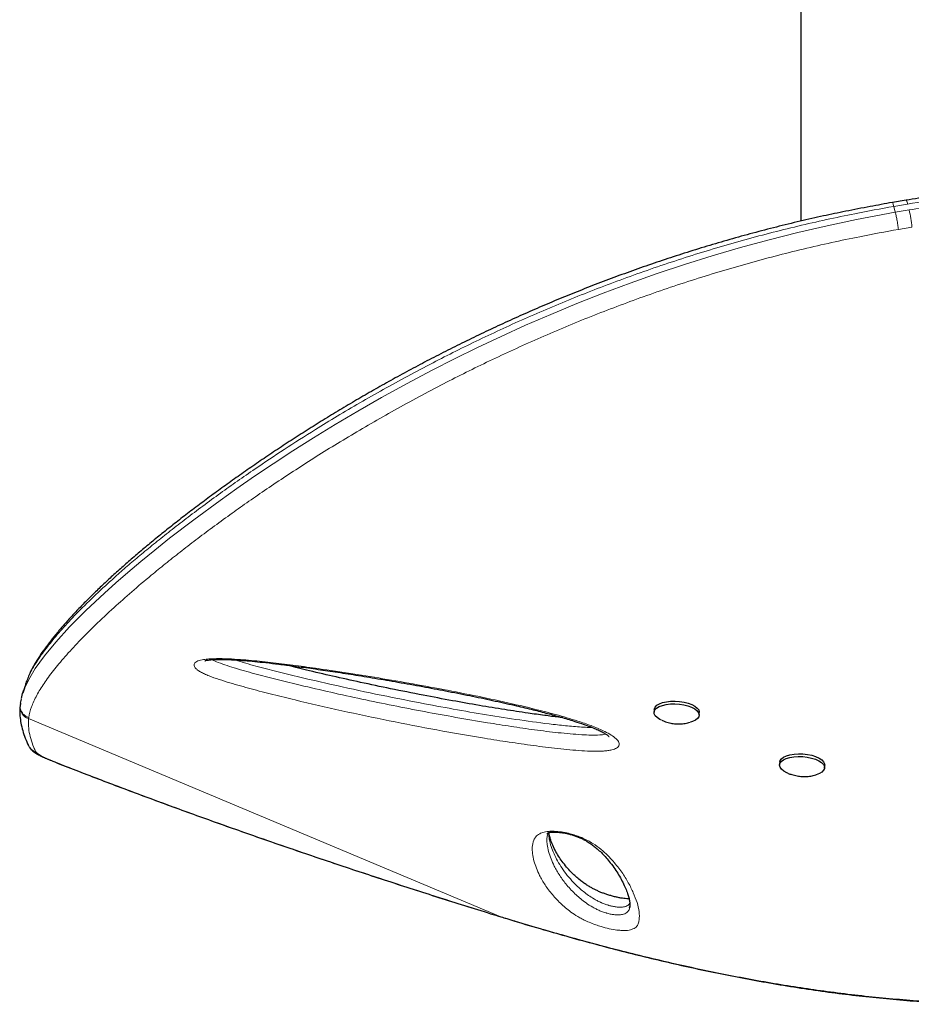
# Model space of a CAD drawing. Extents: x -65 to 653, y -33 to 565.
# Drawn here: x 197 to 211, y 167 to 182 of the extents above; entities that cross this region are included whole.
import ezdxf

# ---------------------------------------------------------------- set-up
doc = ezdxf.new("R2010")
doc.units = 0
doc.header["$LTSCALE"] = 0.125
doc.header["$MEASUREMENT"] = 0
doc.layers.add('CONTOUR', color=7, linetype='CONTINUOUS')

msp = doc.modelspace()

# ---------------------------------------------------------------- linework, layer by layer
at = {"layer": 'CONTOUR', "lineweight": 25}
for p, q in [((209.35228, 182.3652), (209.35228, 179.02785)), ((210.95881, 179.3447), (210.75058, 179.30996)), ((197.43849, 171.64952), (197.4361, 171.62641)), ((197.45104, 171.72788), (197.43668, 171.66775)), ((197.44178, 171.66696), (197.43908, 171.64943)), ((207.11562, 171.5732), (207.11273, 171.53107)), ((207.79872, 171.48405), (207.80161, 171.52618)), ((207.2294, 171.40819), (207.26567, 171.39285)), ((209.03073, 170.76972), (209.02784, 170.72759)), ((209.71383, 170.68057), (209.71672, 170.7227)), ((206.7395, 168.54971), (206.74285, 168.56546))]:
    msp.add_line(p, q, dxfattribs=at)
at = {"layer": 'CONTOUR', "lineweight": 18}
for p, q in [((210.98243, 179.28763), (210.77117, 179.25224)), ((210.77117, 179.25223), (210.79441, 179.16246)), ((210.79441, 179.16246), (211.00568, 179.19786)), ((211.04707, 178.93623), (210.84097, 178.90127)), ((197.56658, 171.45064), (197.56445, 171.43324)), ((197.56445, 171.43324), (204.77363, 168.40863)), ((197.94821, 170.77941), (197.93659, 170.78194)), ((204.77363, 168.40863), (204.77522, 168.40653)), ((204.9827, 168.34486), (204.98572, 168.34362))]:
    msp.add_line(p, q, dxfattribs=at)
at = {"layer": 'CONTOUR', "lineweight": 18, "flags": 128}
for points in [[(197.50859, 171.90039), (197.56126, 172.02085), (197.66663, 172.19649), (197.806, 172.38984), (197.98041, 172.60145), (198.19143, 172.83242), (198.43778, 173.08102), (198.72279, 173.34956), (198.89559, 173.50472), (199.08093, 173.66585), (199.27916, 173.83293), (199.49135, 174.00647), (199.7173, 174.18591), (200.08526, 174.46779), (200.48702, 174.76276), (200.74466, 174.94564), (201.01524, 175.13268), (201.30061, 175.32457), (201.60045, 175.5204), (201.91462, 175.71945), (202.24499, 175.92215), (202.5905, 176.12709), (202.95302, 176.33458), (203.33121, 176.54301), (203.72583, 176.75198), (204.06569, 176.92514), (204.41686, 177.0976), (204.77842, 177.26842), (205.15206, 177.43782), (205.53565, 177.60424), (205.93082, 177.76782), (206.33513, 177.92701), (206.74885, 178.08145), (207.15874, 178.22614), (207.5763, 178.36512), (207.99991, 178.49755), (208.43108, 178.6236), (208.86686, 178.74211), (209.30877, 178.85331), (209.75375, 178.95639), (210.20238, 179.05016), (210.79441, 179.16246), (210.79442, 179.16246), (210.79442, 179.16246)], [(197.67476, 170.92558), (197.68394, 170.91352), (197.70105, 170.89919), (197.72585, 170.88279), (197.75795, 170.86458), (197.79687, 170.84483), (197.84203, 170.82383), (197.89273, 170.80192), (197.94821, 170.77941)]]:
    msp.add_lwpolyline(points, dxfattribs=at)
at = {"layer": 'CONTOUR', "lineweight": 25, "flags": 128}
for points in [[(207.22667, 171.40896), (207.20116, 171.42144), (207.16006, 171.44811), (207.13105, 171.47721), (207.11534, 171.50755), (207.11357, 171.5379), (207.1258, 171.567), (207.15154, 171.59367), (207.18973, 171.61682), (207.23882, 171.63549), (207.29678, 171.64892), (207.36125, 171.65657), (207.42959, 171.65811), (207.499, 171.6535), (207.56664, 171.6429), (207.62973, 171.62677), (207.68571, 171.60576), (207.73227, 171.58073), (207.7675, 171.5527), (207.78997, 171.52282), (207.79876, 171.49232), (207.79351, 171.46244), (207.77442, 171.43441), (207.74229, 171.40938), (207.69843, 171.38836), (207.66737, 171.3781)], [(207.11562, 171.5732), (207.11645, 171.58003), (207.12869, 171.60913), (207.15443, 171.6358), (207.19262, 171.65894), (207.2417, 171.67762), (207.29967, 171.69105), (207.36414, 171.6987), (207.43248, 171.70024), (207.50189, 171.69563), (207.56952, 171.68503), (207.63262, 171.6689), (207.6886, 171.64789), (207.73515, 171.62286), (207.77039, 171.59483), (207.79286, 171.56495), (207.80165, 171.53445), (207.80161, 171.52618)], [(209.03073, 170.76972), (209.03634, 170.79225), (209.05586, 170.8202), (209.08839, 170.84513), (209.13259, 170.866), (209.18668, 170.88197), (209.24842, 170.89238), (209.31528, 170.8968), (209.38455, 170.89506), (209.45337, 170.88723), (209.51892, 170.87362), (209.57854, 170.8548), (209.62977, 170.83153), (209.67052, 170.80477), (209.69911, 170.77561), (209.71439, 170.74524), (209.71672, 170.7227)], [(209.14307, 170.6049), (209.13922, 170.60662), (209.093, 170.63177), (209.05815, 170.65987), (209.0361, 170.68979), (209.02776, 170.72029), (209.03346, 170.75012), (209.05297, 170.77807), (209.0855, 170.803), (209.12971, 170.82387), (209.18379, 170.83984), (209.24553, 170.85025), (209.3124, 170.85467), (209.38166, 170.85293), (209.45048, 170.8451), (209.51604, 170.83149), (209.57565, 170.81267), (209.62688, 170.7894), (209.66763, 170.76264), (209.69622, 170.73348), (209.7115, 170.70312), (209.71283, 170.67279), (209.70015, 170.64375), (209.674, 170.61718), (209.63543, 170.59416), (209.58604, 170.57564), (209.58354, 170.57492)]]:
    msp.add_lwpolyline(points, dxfattribs=at)
at = {"layer": 'CONTOUR', "lineweight": 18}
for centre, radius, start, end in [((210.88248, 179.28079), 0.10018, 3.914109, 40.390724), ((209.51433, 178.82781), 1.53657, 4.045922, 13.935415), ((197.62029, 171.61103), 0.18636, 175.222945, 252.564734), ((197.72782, 171.10108), 0.18335, 205.716378, 253.178996)]:
    msp.add_arc(centre, radius, start, end, dxfattribs=at)
at = {"layer": 'CONTOUR', "lineweight": 25}
for points, knots in [([(218.10858, 179.36488), (218.03621, 179.37436), (217.79701, 179.40569), (217.39485, 179.45165), (216.89255, 179.50227), (216.38969, 179.54394), (215.88381, 179.57674), (215.38852, 179.59968), (214.9025, 179.61313), (214.42549, 179.61738), (213.95753, 179.61249), (213.49884, 179.59875), (213.04909, 179.57642), (212.60821, 179.5457), (212.17657, 179.5069), (211.75451, 179.45998), (211.34955, 179.40714), (211.08552, 179.3655), (210.95882, 179.34552)], [0, 0, 0, 0, 0.03174683, 0.10493345, 0.17496682, 0.24895748, 0.32071921, 0.39048766, 0.45852181, 0.52506366, 0.58989973, 0.65311777, 0.71493878, 0.77534557, 0.83433736, 0.891929, 0.94813985, 1, 1, 1, 1]), ([(210.75036, 179.31234), (210.63701, 179.2916), (210.39912, 179.24806), (210.04754, 179.17997), (209.69138, 179.10569), (209.33838, 179.02563), (208.97926, 178.93841), (208.62029, 178.84508), (208.26651, 178.74716), (207.91762, 178.64476), (207.57457, 178.53836), (207.23707, 178.42797), (206.90463, 178.31381), (206.5764, 178.19576), (206.25359, 178.07441), (205.93794, 177.95055), (205.62912, 177.8243), (205.32533, 177.69526), (205.02469, 177.5628), (204.72686, 177.42686), (204.4323, 177.28777), (204.1415, 177.14588), (203.85498, 177.00157), (203.57331, 176.85526), (203.29707, 176.70742), (203.02686, 176.55854), (202.76321, 176.40907), (202.50423, 176.25825), (202.24931, 176.10583), (201.99801, 175.95156), (201.75155, 175.79631), (201.50999, 175.64023), (201.27342, 175.48352), (201.04194, 175.3264), (200.81565, 175.16912), (200.59474, 175.01199), (200.37934, 174.85538), (200.16896, 174.69912), (199.96434, 174.54366), (199.76608, 174.38942), (199.57503, 174.23706), (199.39126, 174.08664), (199.21484, 173.93826), (199.04586, 173.792), (198.88443, 173.64796), (198.73064, 173.50625), (198.58461, 173.367), (198.44644, 173.23032), (198.31627, 173.09635), (198.19421, 172.96524), (198.08037, 172.83711), (197.9749, 172.71218), (197.87711, 172.58939), (197.78798, 172.46886), (197.70806, 172.35052), (197.63894, 172.23481), (197.58496, 172.13213), (197.55967, 172.06865), (197.54913, 172.04222)], [0, 0, 0, 0, 0.01421533, 0.02983633, 0.04410968, 0.05898767, 0.07436321, 0.08959305, 0.10469859, 0.11970743, 0.13465679, 0.14940253, 0.16414563, 0.17892555, 0.19366079, 0.20828008, 0.22274523, 0.23726208, 0.2519409, 0.26677894, 0.28177183, 0.2969126, 0.31219166, 0.32759673, 0.34311287, 0.35872252, 0.37440593, 0.39016664, 0.40636856, 0.4227987, 0.43947508, 0.45641253, 0.47362459, 0.49112327, 0.50891875, 0.52701911, 0.54541875, 0.56413868, 0.58329646, 0.60268651, 0.62232599, 0.64222982, 0.66241246, 0.68288785, 0.70366937, 0.72476983, 0.7462014, 0.76797564, 0.79010351, 0.81259542, 0.83546136, 0.85871118, 0.88239205, 0.90682413, 0.93156472, 0.95661475, 0.9819305, 1, 1, 1, 1]), ([(204.98528, 168.34214), (205.13309, 168.29812), (205.40877, 168.21602), (205.82144, 168.09807), (206.21879, 167.98905), (206.62203, 167.88353), (207.02373, 167.78363), (207.42882, 167.68843), (207.83764, 167.59822), (208.25052, 167.51335), (208.66781, 167.43416), (209.08978, 167.36103), (209.51177, 167.29531), (209.93171, 167.23768), (210.34794, 167.18835), (210.76311, 167.14723), (211.17687, 167.1146), (211.58852, 167.09075), (211.99737, 167.07597), (212.40255, 167.07052), (212.80383, 167.07457), (213.20116, 167.0881), (213.59405, 167.11132), (213.98172, 167.14432), (214.36361, 167.18711), (214.73987, 167.23977), (215.11067, 167.30238), (215.47608, 167.37501), (215.83514, 167.45749), (216.18687, 167.54981), (216.53063, 167.65163), (216.86664, 167.76292), (217.19464, 167.88355), (217.514, 168.01325), (217.82412, 168.15171), (218.12443, 168.29862), (218.41472, 168.4538), (218.69534, 168.61736), (218.9665, 168.7892), (219.22801, 168.96915), (219.47915, 169.15661), (219.71941, 169.35106), (219.94832, 169.55201), (220.1655, 169.75895), (220.37063, 169.97138), (220.56352, 170.18892), (220.74421, 170.41149), (220.91302, 170.63901), (221.0701, 170.87146), (221.21522, 171.10835), (221.34806, 171.34898), (221.46834, 171.59265), (221.57586, 171.8387), (221.67048, 172.08648), (221.75209, 172.33541), (221.82085, 172.58554), (221.87714, 172.83694), (221.92093, 173.08974), (221.95214, 173.34349), (221.97002, 173.58657), (221.97632, 173.82421), (221.96988, 174.05793), (221.95599, 174.27539), (221.94221, 174.41491), (221.93646, 174.47319)], [0, 0, 0, 0, 0.01765123, 0.03292047, 0.04923295, 0.06513571, 0.08120335, 0.09745609, 0.11391749, 0.13061046, 0.14755712, 0.16477852, 0.18228451, 0.19950518, 0.21679523, 0.23417746, 0.25163271, 0.2691408, 0.28668062, 0.30423045, 0.3217483, 0.33929448, 0.35686278, 0.37437142, 0.39183783, 0.40927953, 0.42671404, 0.44415764, 0.46161978, 0.47895592, 0.4962054, 0.51341269, 0.53055509, 0.54761082, 0.5645593, 0.58138137, 0.59805996, 0.61462543, 0.63116673, 0.64763435, 0.66400681, 0.68026481, 0.69639129, 0.71237162, 0.72819365, 0.74384915, 0.75934079, 0.77474113, 0.7900765, 0.80532544, 0.82046855, 0.83548877, 0.85037163, 0.86510538, 0.87968097, 0.89408477, 0.90845245, 0.92276736, 0.93700815, 0.95119726, 0.96354964, 0.97652937, 0.99019741, 1, 1, 1, 1]), ([(200.25352, 172.31561), (200.25348, 172.31558), (200.25193, 172.31469), (200.25769, 172.31748), (200.27037, 172.3208), (200.29498, 172.32565), (200.32885, 172.33026), (200.3764, 172.33436), (200.44021, 172.33684), (200.51807, 172.33701), (200.61207, 172.33442), (200.72753, 172.32882), (200.86392, 172.3194), (201.02092, 172.30549), (201.19567, 172.28715), (201.39603, 172.26348), (201.63635, 172.23313), (201.91086, 172.19587), (202.21242, 172.15199), (202.52665, 172.10341), (202.85865, 172.04923), (203.21208, 171.98868), (203.57203, 171.92443), (203.93761, 171.85605), (204.29355, 171.78578), (204.6432, 171.71243), (204.95576, 171.64258), (205.22687, 171.57841), (205.45421, 171.52087), (205.66507, 171.46337), (205.84568, 171.40948), (205.99672, 171.36106), (206.10886, 171.32158), (206.19992, 171.2858), (206.27373, 171.25289), (206.33231, 171.22292), (206.37838, 171.19515), (206.40447, 171.17668), (206.42227, 171.16189), (206.4244, 171.15977), (206.42474, 171.15941), (206.4249, 171.15924)], [0, 0, 0, 0, 0.0001519, 0.00670754, 0.01277636, 0.01947002, 0.0263938, 0.03648596, 0.04778247, 0.06070493, 0.07555143, 0.09291337, 0.11469652, 0.13808269, 0.16384236, 0.19295664, 0.22739633, 0.2707648, 0.31495654, 0.36148917, 0.41073821, 0.46325652, 0.51993257, 0.57273623, 0.62865656, 0.68209021, 0.73348001, 0.77393739, 0.80956427, 0.84200583, 0.87656624, 0.8998735, 0.91950904, 0.93652918, 0.95152106, 0.96493568, 0.9771438, 0.98849268, 0.99335597, 0.99681062, 1, 1, 1, 1]), ([(205.70918, 171.44928), (205.69104, 171.45118), (205.60227, 171.46049), (205.4285, 171.48323), (205.1545, 171.52101), (204.82175, 171.57103), (204.43653, 171.63423), (204.02088, 171.70784), (203.56899, 171.79328), (203.10172, 171.88641), (202.64141, 171.98323), (202.21319, 172.07824), (201.83167, 172.16689), (201.59343, 172.22553), (201.48764, 172.25158)], [0, 0, 0, 0, 0.01269068, 0.06207668, 0.12149694, 0.20458886, 0.29549461, 0.39252017, 0.4980116, 0.61567969, 0.72472267, 0.82662289, 0.92301022, 1, 1, 1, 1]), ([(197.51632, 171.95203), (197.50969, 171.93015), (197.49677, 171.88754), (197.48308, 171.84255), (197.47642, 171.82065)], [0, 0, 0, 0, 0.51334583, 1, 1, 1, 1]), ([(197.54773, 172.02868), (197.53567, 172.00415), (197.52229, 171.97692), (197.51724, 171.95392), (197.51674, 171.95164)], [0, 0, 0, 0, 0.90085472, 1, 1, 1, 1]), ([(197.45802, 171.73961), (197.46366, 171.77257), (197.47209, 171.82189), (197.4995, 171.88084), (197.50859, 171.90039)], [0, 0, 0, 0, 0.66832028, 1, 1, 1, 1]), ([(197.43551, 171.62592), (197.43387, 171.61024), (197.42861, 171.56), (197.43252, 171.47247), (197.44654, 171.3631), (197.47356, 171.24998), (197.51096, 171.13617), (197.54606, 171.05904), (197.56303, 171.02173)], [0, 0, 0, 0, 0.08075737, 0.25867851, 0.4410946, 0.62911205, 0.82063741, 1, 1, 1, 1]), ([(207.26567, 171.39285), (207.29283, 171.38381), (207.3437, 171.36688), (207.42447, 171.35382), (207.5048, 171.3507), (207.5864, 171.35777), (207.63847, 171.37084), (207.66404, 171.37726)], [0, 0, 0, 0, 0.21166629, 0.39636828, 0.60298727, 0.80503267, 1, 1, 1, 1]), ([(197.56986, 171.00971), (197.57463, 171.00124), (197.58553, 170.98192), (197.60686, 170.95878), (197.63266, 170.93522), (197.66801, 170.90967), (197.71346, 170.88258), (197.77265, 170.85229), (197.83806, 170.82234), (197.89484, 170.7985), (197.92836, 170.7852), (197.93641, 170.782)], [0, 0, 0, 0, 0.05752629, 0.13119907, 0.2173999, 0.32832562, 0.49703727, 0.64667067, 0.80413437, 0.95292572, 1, 1, 1, 1]), ([(197.93658, 170.78199), (197.94592, 170.7783), (198.06069, 170.73287), (198.29069, 170.64327), (198.6271, 170.51347), (198.97384, 170.38171), (199.32424, 170.25034), (199.67864, 170.11929), (200.03712, 169.98851), (200.39982, 169.85795), (200.76609, 169.72785), (201.13534, 169.59844), (201.50815, 169.4695), (201.88549, 169.34066), (202.268, 169.21173), (202.6544, 169.08316), (203.04335, 168.9554), (203.43338, 168.82895), (203.82471, 168.70373), (204.21919, 168.5792), (204.53653, 168.48002), (204.72247, 168.4229), (204.77528, 168.40668)], [0, 0, 0, 0, 0.00454048, 0.05578235, 0.10963881, 0.16326698, 0.21674702, 0.27015742, 0.32357658, 0.3770624, 0.43069329, 0.48421217, 0.53765086, 0.5916822, 0.64617913, 0.70100809, 0.75602545, 0.81107982, 0.86599248, 0.92133257, 0.97765908, 1, 1, 1, 1]), ([(209.14636, 170.60416), (209.15103, 170.60185), (209.17256, 170.59122), (209.19547, 170.58386), (209.21341, 170.5781)], [0, 0, 0, 0, 0.217155522, 1, 1, 1, 1]), ([(209.21341, 170.5781), (209.24054, 170.57065), (209.29271, 170.55632), (209.37659, 170.54743), (209.45973, 170.54969), (209.52941, 170.5595), (209.56776, 170.57138), (209.58013, 170.57521)], [0, 0, 0, 0, 0.22651238, 0.43559299, 0.67651685, 0.89560302, 1, 1, 1, 1]), ([(205.48306, 169.67088), (205.48334, 169.67258), (205.48452, 169.67993), (205.48538, 169.68066), (205.49028, 169.6873), (205.49005, 169.68706), (205.49268, 169.68883), (205.5031, 169.693), (205.52229, 169.69756), (205.54506, 169.70072), (205.57876, 169.70229), (205.62127, 169.70138), (205.67088, 169.69751), (205.72556, 169.6902), (205.78124, 169.67949), (205.83585, 169.6657), (205.89008, 169.64923), (205.94409, 169.62971), (205.99687, 169.60739), (206.04671, 169.58283), (206.09808, 169.55365), (206.14936, 169.52026), (206.20471, 169.47887), (206.2648, 169.42851), (206.32506, 169.3712), (206.38574, 169.30556), (206.4512, 169.22605), (206.51514, 169.13918), (206.57373, 169.04794), (206.62482, 168.95612), (206.66732, 168.86646), (206.70101, 168.78386), (206.72376, 168.71503), (206.73817, 168.65487), (206.74441, 168.60375), (206.7439, 168.57055), (206.74086, 168.54966), (206.74079, 168.54949), (206.74077, 168.54944)], [0, 0, 0, 0, 0.0088816, 0.03829442, 0.07408957, 0.09560014, 0.11018415, 0.12194768, 0.1324424, 0.14092686, 0.15007231, 0.15916971, 0.16912626, 0.1794065, 0.189474, 0.19939213, 0.21023791, 0.22214595, 0.23524377, 0.24959778, 0.26540096, 0.28574576, 0.30847402, 0.33818318, 0.37295874, 0.41094607, 0.45708282, 0.5150194, 0.5713812, 0.63173499, 0.69732747, 0.75448418, 0.80805329, 0.85906379, 0.91310401, 0.96605042, 0.98988121, 1, 1, 1, 1]), ([(206.73073, 168.68194), (206.72577, 168.6819), (206.71038, 168.68179), (206.67615, 168.68435), (206.63023, 168.69006), (206.5793, 168.699), (206.52309, 168.71118), (206.4644, 168.72614), (206.40653, 168.74312), (206.36112, 168.75836), (206.31777, 168.77433), (206.27505, 168.79149), (206.22742, 168.81294), (206.18153, 168.83599), (206.13411, 168.8625), (206.08436, 168.89316), (206.03313, 168.92838), (205.97496, 168.97271), (205.91499, 169.02349), (205.85413, 169.0817), (205.78906, 169.15162), (205.72453, 169.23004), (205.66444, 169.31538), (205.61167, 169.40427), (205.56776, 169.49424), (205.53551, 169.5766), (205.516, 169.64212), (205.51133, 169.67848), (205.50931, 169.6942)], [0, 0, 0, 0, 0.00731456, 0.02266953, 0.03542256, 0.04897007, 0.06248312, 0.07650298, 0.09059831, 0.10394134, 0.11103275, 0.12608345, 0.14195527, 0.15985996, 0.18080826, 0.20711935, 0.23763175, 0.27476941, 0.3258239, 0.3781912, 0.44121865, 0.52370245, 0.60459553, 0.69224059, 0.78866609, 0.86780292, 0.94283539, 1, 1, 1, 1]), ([(204.77534, 168.40684), (204.80453, 168.3977), (204.87444, 168.37581), (204.94436, 168.355), (204.98509, 168.34288)], [0, 0, 0, 0, 0.4175093, 1, 1, 1, 1])]:
    msp.add_open_spline(points, degree=3, knots=knots, dxfattribs=at)
at = {"layer": 'CONTOUR', "lineweight": 18}
for points, knots in [([(218.15094, 179.30742), (217.85737, 179.34371), (217.27014, 179.41631), (216.37432, 179.49372), (215.53902, 179.54075), (214.76666, 179.56041), (214.0603, 179.55877), (213.34887, 179.53602), (212.72908, 179.49681), (212.14364, 179.44379), (211.59303, 179.38134), (211.18596, 179.31887), (210.98243, 179.28763)], [0, 0, 0, 0, 0.12798942, 0.25601985, 0.38398589, 0.4817979, 0.57969061, 0.67756049, 0.77534135, 0.83391451, 0.9169588, 1, 1, 1, 1]), ([(211.00568, 179.19786), (211.28102, 179.23919), (211.83174, 179.32186), (212.55309, 179.39163), (213.16807, 179.43388), (213.78112, 179.46157), (214.49371, 179.47358), (215.30226, 179.46055), (216.10307, 179.42301), (216.89474, 179.36272), (217.58459, 179.29247), (218.00826, 179.2387), (218.17419, 179.21765)], [0, 0, 0, 0, 0.1123164, 0.22464291, 0.29455006, 0.3644585, 0.47694788, 0.58956991, 0.70227971, 0.81498257, 0.92753984, 1, 1, 1, 1]), ([(210.77117, 179.25223), (210.77117, 179.25223), (210.57271, 179.2159), (210.22913, 179.15249), (209.74104, 179.05165), (209.30753, 178.95172), (208.87438, 178.84394), (208.44276, 178.72772), (208.01266, 178.6032), (207.58558, 178.47083), (207.16204, 178.33086), (206.74773, 178.18541), (206.34296, 178.03509), (205.94852, 177.88073), (205.56035, 177.72109), (205.17939, 177.5569), (204.8056, 177.38846), (204.44017, 177.21672), (204.08326, 177.04222), (203.71902, 176.85723), (203.34942, 176.66204), (202.97704, 176.45742), (202.61818, 176.25264), (202.27316, 176.04854), (201.8846, 175.81067), (201.46236, 175.54123), (201.07062, 175.27938), (200.75084, 175.05795), (200.48438, 174.86839), (200.22272, 174.67713), (199.96701, 174.4848), (199.72547, 174.29777), (199.49935, 174.11742), (199.28821, 173.9439), (199.09142, 173.77714), (198.90721, 173.61602), (198.68825, 173.41807), (198.44848, 173.19013), (198.20463, 172.94152), (197.99752, 172.71206), (197.82567, 172.50071), (197.69009, 172.30751), (197.59448, 172.14946), (197.56096, 172.06287), (197.54773, 172.02868)], [0, 0, 0, 0, 0.0000001, 0.02474309, 0.04281113, 0.06094831, 0.07911351, 0.09740013, 0.1157182, 0.13416228, 0.15264074, 0.17119346, 0.18922895, 0.20733764, 0.22547994, 0.2437521, 0.26205742, 0.28049195, 0.29895795, 0.31749476, 0.33877396, 0.36012271, 0.38151153, 0.40298232, 0.42448839, 0.45721389, 0.49004235, 0.51121007, 0.53240009, 0.55580077, 0.57922721, 0.60272713, 0.62624984, 0.64932717, 0.67242329, 0.69554598, 0.71870314, 0.7608781, 0.80313712, 0.84526217, 0.88745684, 0.92984844, 0.97230037, 1, 1, 1, 1]), ([(210.75078, 179.30998), (210.75143, 179.31006), (210.75314, 179.31027), (210.75748, 179.30095), (210.76361, 179.28261), (210.7686, 179.26256), (210.77117, 179.25224)], [0, 0, 0, 0, 0.16060537, 0.42354977, 0.70335272, 1, 1, 1, 1]), ([(210.79441, 179.16246), (210.79818, 179.14695), (210.8063, 179.11348), (210.8173, 179.0586), (210.82592, 179.01022), (210.83214, 178.97146), (210.83755, 178.93321), (210.83981, 178.91211), (210.84097, 178.90127)], [0, 0, 0, 0, 0.20185723, 0.43532745, 0.5645352, 0.70172037, 0.84687733, 1, 1, 1, 1]), ([(210.84097, 178.90128), (210.6447, 178.86496), (210.30429, 178.80196), (209.82017, 178.70145), (209.38933, 178.6017), (208.95893, 178.49415), (208.53016, 178.37821), (208.103, 178.25405), (207.67896, 178.1221), (207.25854, 177.98264), (206.84714, 177.83768), (206.44505, 177.68782), (206.05309, 177.53387), (205.66745, 177.37472), (205.28907, 177.21108), (204.91789, 177.04325), (204.55505, 176.8722), (204.20071, 176.69844), (203.83938, 176.51441), (203.47287, 176.32036), (203.10367, 176.11704), (202.74735, 175.91334), (202.40435, 175.71014), (202.07417, 175.50778), (201.75736, 175.30721), (201.45361, 175.10886), (201.16597, 174.91539), (200.89374, 174.72711), (200.62859, 174.53882), (200.36885, 174.34943), (200.11565, 174.15964), (199.87589, 173.97483), (199.64936, 173.7952), (199.39951, 173.59122), (199.13512, 173.36704), (198.84801, 173.11177), (198.57723, 172.85708), (198.32847, 172.60693), (198.11577, 172.37562), (197.93852, 172.16263), (197.79549, 171.96692), (197.68187, 171.78204), (197.60172, 171.60691), (197.57829, 171.50276), (197.56657, 171.45064)], [0, 0, 0, 0, 0.0230062, 0.03990182, 0.05686245, 0.07384945, 0.09095037, 0.10808078, 0.12532931, 0.14260995, 0.15996003, 0.17685872, 0.19382545, 0.21082345, 0.22794179, 0.24509081, 0.26235938, 0.27965691, 0.29701978, 0.31690839, 0.33687566, 0.35687936, 0.37701452, 0.39718192, 0.41747651, 0.43779916, 0.458188, 0.47802106, 0.49787445, 0.51955316, 0.54125514, 0.56297844, 0.58479916, 0.60663883, 0.63964929, 0.67271548, 0.71235149, 0.75206519, 0.79167237, 0.83140541, 0.87119859, 0.91110914, 0.95552143, 1, 1, 1, 1]), ([(204.9827, 168.34486), (205.16107, 168.2919), (205.51782, 168.18597), (206.05282, 168.03619), (206.67733, 167.87097), (207.38577, 167.69936), (208.18939, 167.52684), (208.99602, 167.37844), (209.82238, 167.25423), (210.65313, 167.16055), (211.48582, 167.10068), (212.23336, 167.07961), (212.89839, 167.08819), (213.48441, 167.11721), (214.06298, 167.16808), (214.63317, 167.24159), (215.19382, 167.33832), (215.69332, 167.4477), (216.13462, 167.56333), (216.58145, 167.69751), (217.0683, 167.86797), (217.58802, 168.08305), (218.08117, 168.32082), (218.55595, 168.58553), (219.01031, 168.87759), (219.44182, 169.19692), (219.82363, 169.52265), (220.15873, 169.84986), (220.45113, 170.17379), (220.72134, 170.51547), (220.96716, 170.87454), (221.18632, 171.25015), (221.37878, 171.64515), (221.54106, 172.05899), (221.6697, 172.49019), (221.76261, 172.93459), (221.81213, 173.38998), (221.82124, 173.85364), (221.79668, 174.16405), (221.78439, 174.31921)], [0, 0, 0, 0, 0.0214203, 0.04284398, 0.06425823, 0.09661104, 0.12854315, 0.16213114, 0.19571954, 0.23120105, 0.26670978, 0.30219248, 0.32849798, 0.3548142, 0.38111992, 0.40781981, 0.43453084, 0.46123018, 0.48093075, 0.50063131, 0.52956636, 0.55745139, 0.58535085, 0.61323472, 0.6417021, 0.67018629, 0.69865117, 0.72257207, 0.74650477, 0.77042453, 0.7948328, 0.81925556, 0.84366189, 0.86930573, 0.89496905, 0.92061053, 0.94705964, 0.97353779, 1, 1, 1, 1]), ([(200.09576, 172.22864), (200.09251, 172.24001), (200.08671, 172.26027), (200.10153, 172.28562), (200.13587, 172.31129), (200.20127, 172.33134), (200.29346, 172.34353), (200.41063, 172.35007), (200.56646, 172.3487), (200.80224, 172.33558), (201.08985, 172.3101), (201.42871, 172.27113), (201.77119, 172.22679), (202.1778, 172.16922), (202.64543, 172.09746), (203.1721, 172.00953), (203.69937, 171.91514), (204.22663, 171.81466), (204.75125, 171.7056), (205.21359, 171.599), (205.61364, 171.49669), (205.90988, 171.4098), (206.15301, 171.32692), (206.31679, 171.25935), (206.43746, 171.19651), (206.51869, 171.14186), (206.56623, 171.09374), (206.58209, 171.05541), (206.58087, 171.01952), (206.54736, 170.98262), (206.47876, 170.95687), (206.4077, 170.94358), (206.31245, 170.93423), (206.17839, 170.93308), (205.94423, 170.94539), (205.6408, 170.97347), (205.26977, 171.02055), (204.89771, 171.07369), (204.40501, 171.15176), (203.79408, 171.25796), (203.06743, 171.3982), (202.346, 171.55106), (201.75623, 171.6872), (201.29498, 171.79963), (200.96137, 171.88591), (200.68731, 171.96339), (200.47218, 172.02969), (200.3422, 172.07528), (200.24842, 172.11445), (200.18648, 172.14555), (200.13807, 172.17766), (200.10826, 172.20576), (200.09922, 172.22232), (200.09576, 172.22864)], [0, 0, 0, 0, 0.00728032, 0.01297313, 0.0186657, 0.02919917, 0.03687872, 0.04457433, 0.05839368, 0.07225414, 0.09563669, 0.11905011, 0.14297347, 0.16690085, 0.20364673, 0.24042079, 0.27718026, 0.31474597, 0.35232999, 0.38987235, 0.41585323, 0.44181252, 0.45855665, 0.47526485, 0.4853036, 0.49532187, 0.50508117, 0.51003756, 0.51498664, 0.52410234, 0.53194639, 0.53721362, 0.54249034, 0.55423388, 0.56603731, 0.5915882, 0.61717549, 0.64308864, 0.66900408, 0.71998731, 0.77100745, 0.82202216, 0.87299799, 0.89724553, 0.9214945, 0.94570443, 0.95825282, 0.97076827, 0.97706069, 0.98334121, 0.98970559, 0.99606654, 1, 1, 1, 1]), ([(200.36682, 172.33312), (200.36738, 172.33279), (200.3929, 172.31774), (200.46768, 172.28557), (200.59566, 172.24091), (200.79559, 172.17979), (201.05667, 172.10629), (201.38083, 172.02307), (201.91091, 171.89475), (202.6506, 171.7275), (203.60542, 171.5355), (204.36698, 171.40277), (204.92867, 171.31318), (205.28891, 171.26024), (205.65024, 171.21598), (205.93718, 171.19139), (206.15057, 171.17933), (206.26893, 171.18078), (206.34682, 171.1875), (206.36898, 171.19651), (206.37263, 171.19799)], [0, 0, 0, 0, 0.000456, 0.02090573, 0.04660594, 0.07238168, 0.12700649, 0.18172017, 0.23643135, 0.39255877, 0.54880123, 0.70495352, 0.76302871, 0.8211923, 0.87919529, 0.93705103, 0.95981266, 0.98243464, 0.99710754, 1, 1, 1, 1]), ([(206.16808, 171.2976), (206.13371, 171.29828), (206.01942, 171.30052), (205.81979, 171.31837), (205.48601, 171.35433), (205.06329, 171.4103), (204.55417, 171.48917), (204.04723, 171.5774), (203.48268, 171.68315), (202.86078, 171.80689), (202.18418, 171.95298), (201.62963, 172.08378), (201.19506, 172.19266), (200.92476, 172.26304), (200.77114, 172.3119), (200.71749, 172.32896)], [0, 0, 0, 0, 0.01894278, 0.06297419, 0.10705273, 0.19875556, 0.29054762, 0.38241654, 0.47422426, 0.59860206, 0.72300238, 0.84732739, 0.90752338, 0.96770512, 1, 1, 1, 1]), ([(197.43908, 171.64943), (197.43766, 171.64206), (197.43196, 171.61243), (197.44312, 171.56908), (197.46502, 171.52561), (197.49097, 171.49425), (197.52488, 171.46711), (197.55242, 171.45623), (197.56657, 171.45064)], [0, 0, 0, 0, 0.08760429, 0.35270316, 0.50017923, 0.65722552, 0.82383495, 1, 1, 1, 1]), ([(197.56445, 171.43324), (197.56328, 171.41392), (197.55977, 171.35594), (197.56753, 171.25496), (197.59484, 171.12808), (197.63282, 171.01757), (197.66428, 170.94858), (197.67476, 170.92558)], [0, 0, 0, 0, 0.12483905, 0.37458886, 0.62458542, 0.87483305, 1, 1, 1, 1]), ([(197.94821, 170.77941), (198.10735, 170.71708), (198.42562, 170.59244), (198.91812, 170.40438), (199.42105, 170.21587), (199.93886, 170.02562), (200.46918, 169.83457), (201.01263, 169.64258), (201.56374, 169.45166), (202.15246, 169.2516), (202.77747, 169.04357), (203.43935, 168.82817), (204.10569, 168.61573), (204.5508, 168.47772), (204.77363, 168.40863)], [0, 0, 0, 0, 0.0765339, 0.153067292, 0.230210066, 0.307352716, 0.386439587, 0.465526761, 0.545283756, 0.625041447, 0.718171977, 0.811551117, 0.905659287, 1, 1, 1, 1]), ([(206.3031, 168.25844), (206.27527, 168.26709), (206.20925, 168.2876), (206.12103, 168.32248), (206.04248, 168.35894), (205.95457, 168.40626), (205.86306, 168.4642), (205.77599, 168.53102), (205.67031, 168.62509), (205.55373, 168.7465), (205.44562, 168.8936), (205.36952, 169.02787), (205.31365, 169.15081), (205.27647, 169.26156), (205.26083, 169.3401), (205.25594, 169.3862), (205.25477, 169.40002), (205.25303, 169.42766), (205.25265, 169.48747), (205.26542, 169.56064), (205.30344, 169.6306), (205.35329, 169.67357), (205.41783, 169.69931), (205.48035, 169.71039), (205.54702, 169.71525), (205.63986, 169.71174), (205.75079, 169.69519), (205.85068, 169.67132), (205.93547, 169.64474), (206.01971, 169.61218), (206.10152, 169.57278), (206.20408, 169.51219), (206.30915, 169.43539), (206.40765, 169.34446), (206.51414, 169.22744), (206.6243, 169.08649), (206.72306, 168.92579), (206.79825, 168.77125), (206.85581, 168.62296), (206.88942, 168.48302), (206.8896, 168.37746), (206.87359, 168.30032), (206.84283, 168.24952), (206.79127, 168.21845), (206.73277, 168.20331), (206.68675, 168.19813), (206.63271, 168.19788), (206.5611, 168.20291), (206.46129, 168.21789), (206.365, 168.24058), (206.31314, 168.25554), (206.3031, 168.25844)], [0, 0, 0, 0, 0.00747755, 0.01773834, 0.02708138, 0.03645131, 0.05648091, 0.07662032, 0.09675819, 0.1442158, 0.19174033, 0.23925159, 0.274695, 0.31014624, 0.34560727, 0.35003971, 0.35447229, 0.35890503, 0.37663916, 0.4121624, 0.43033993, 0.44844997, 0.46114032, 0.46757397, 0.47399608, 0.48382907, 0.49365013, 0.50223689, 0.50988611, 0.51755026, 0.52862498, 0.53973165, 0.56244524, 0.58528296, 0.6081154, 0.6524032, 0.69675098, 0.74108034, 0.78660933, 0.83215767, 0.87764634, 0.90002511, 0.92240384, 0.94460681, 0.95295633, 0.96129288, 0.96825158, 0.97520246, 0.98625711, 0.99733689, 1, 1, 1, 1]), ([(206.41151, 168.5845), (206.39634, 168.58929), (206.35704, 168.60171), (206.32093, 168.61668), (206.27946, 168.63517), (206.24022, 168.6546), (206.17592, 168.69078), (206.10588, 168.73684), (206.0333, 168.79197), (205.94631, 168.86651), (205.8554, 168.95829), (205.7639, 169.06772), (205.66157, 169.21396), (205.5847, 169.36037), (205.53109, 169.50775), (205.51212, 169.59045), (205.50556, 169.64081), (205.50399, 169.65678), (205.5027, 169.67235), (205.50222, 169.68334), (205.50184, 169.69206)], [0, 0, 0, 0, 0.01198378, 0.0310468, 0.03367314, 0.05483828, 0.07642523, 0.12097677, 0.1703836, 0.21998863, 0.31991866, 0.42162492, 0.52349547, 0.72805387, 0.82990822, 0.93146989, 0.95679772, 0.96945157, 0.97577588, 1, 1, 1, 1]), ([(205.48834, 169.66975), (205.48319, 169.64934), (205.47358, 169.61129), (205.47587, 169.56752), (205.47771, 169.54029), (205.47898, 169.52662), (205.48416, 169.48093), (205.50019, 169.40294), (205.53765, 169.29278), (205.59356, 169.1705), (205.66923, 169.03709), (205.77598, 168.89121), (205.89008, 168.77201), (205.99088, 168.68133), (206.07077, 168.61906), (206.15226, 168.56709), (206.22517, 168.52736), (206.27846, 168.5024), (206.33139, 168.4812), (206.36658, 168.4702), (206.37991, 168.46603)], [0, 0, 0, 0, 0.05341102, 0.09957049, 0.11115561, 0.12274704, 0.13434454, 0.22733508, 0.32060178, 0.41407592, 0.53868987, 0.66333764, 0.78780894, 0.83771093, 0.88761082, 0.93722596, 0.95595742, 0.97461788, 0.99038217, 1, 1, 1, 1]), ([(206.37991, 168.46603), (206.38481, 168.46461), (206.41105, 168.45701), (206.45895, 168.44586), (206.52508, 168.43642), (206.59462, 168.43469), (206.66152, 168.4492), (206.71135, 168.48072), (206.7339, 168.51766), (206.73823, 168.54244), (206.7395, 168.54971)], [0, 0, 0, 0, 0.0156938, 0.08409563, 0.14862566, 0.25258717, 0.40312377, 0.64903183, 0.89702763, 1, 1, 1, 1]), ([(206.74218, 168.61386), (206.73617, 168.60542), (206.72549, 168.59042), (206.69719, 168.57316), (206.66663, 168.56176), (206.62995, 168.55536), (206.58865, 168.55348), (206.53745, 168.55708), (206.47979, 168.56653), (206.43713, 168.57703), (206.41511, 168.58345), (206.41151, 168.5845)], [0, 0, 0, 0, 0.19555101, 0.34799738, 0.50182136, 0.60308542, 0.70658496, 0.81477632, 0.90124739, 0.98383986, 1, 1, 1, 1]), ([(204.77363, 168.40863), (204.80847, 168.39793), (204.87816, 168.37654), (204.94786, 168.35542), (204.9827, 168.34487)], [0, 0, 0, 0, 0.499985395, 1, 1, 1, 1])]:
    msp.add_open_spline(points, degree=3, knots=knots, dxfattribs=at)

doc.saveas('drawing.dxf')
